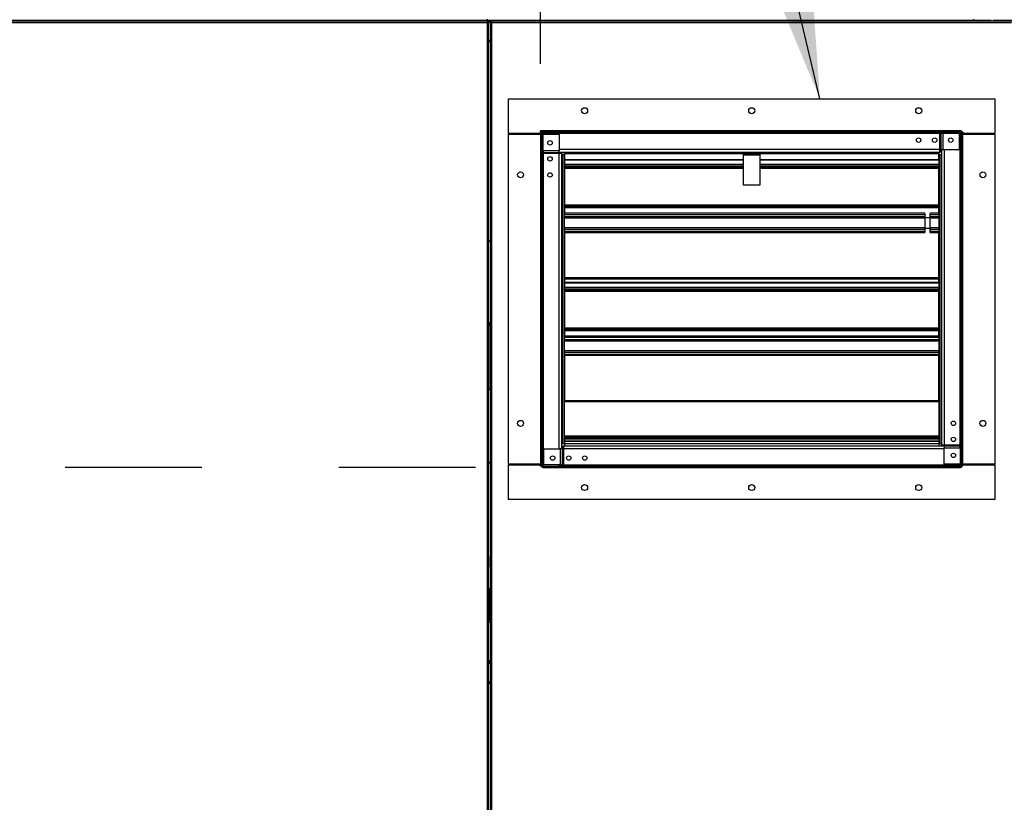
# Model space of a CAD drawing. Units: inches. Extents: x 0.3 to 10.6, y 0.4 to 8.2.
# Drawn here: x 1.1 to 1.8, y 3.2 to 3.8 of the extents above; entities that cross this region are included whole.
import ezdxf

# ---------------------------------------------------------------- set-up
doc = ezdxf.new("R2010")
doc.units = ezdxf.units.IN
doc.header["$MEASUREMENT"] = 0
doc.linetypes.add('HIDDEN', pattern=[0.075, 0.05, -0.025])
doc.layers.add('SERVICE_AREA_LINE', color=7, linetype='HIDDEN')
doc.styles.add('SLDTEXTSTYLE0', font='GOTHIC.TTF', dxfattribs={"width": 0.913})
doc.styles.get("Standard").update_dxf_attribs({"font": 'GOTHIC.TTF'})
doc.dimstyles.new('SLDDIMSTYLE1', dxfattribs={"dimtxt": 0.083333, "dimasz": 0.1, "dimexe": 0, "dimexo": 0.0625, "dimgap": 0.020833, "dimtad": 0, "dimtih": 1, "dimtoh": 1, "dimdec": 6, "dimlfac": 64, "dimrnd": 1e-09, "dimzin": 12, "dimdsep": 46, "dimlunit": 5, "dimtxsty": 'SLDTEXTSTYLE0', "dimsah": 1, "dimcen": 0.09, "dimadec": 0, "dimazin": 3, "dimtfac": 1, "dimtdec": 3, "dimtofl": 0, "dimtmove": 0, "dimatfit": 3, "dimfxl": 1, "dimfrac": 2, "dimtolj": 1, "dimtzin": 12, "dimarcsym": 0})
doc.dimstyles.new('SLDDIMSTYLE2', dxfattribs={"dimtxt": 0.083333, "dimasz": 0.1, "dimexe": 0, "dimexo": 0.0625, "dimgap": 0.020833, "dimtad": 0, "dimtih": 1, "dimtoh": 1, "dimlfac": 64, "dimrnd": 1e-09, "dimzin": 12, "dimdsep": 46, "dimlunit": 5, "dimtxsty": 'SLDTEXTSTYLE0', "dimsah": 1, "dimcen": 0.09, "dimadec": 0, "dimazin": 3, "dimtfac": 1, "dimtdec": 3, "dimtofl": 0, "dimtmove": 0, "dimatfit": 3, "dimfxl": 1, "dimfrac": 2, "dimtolj": 1, "dimtzin": 12, "dimarcsym": 0})
doc.dimstyles.new('SLDDIMSTYLE3', dxfattribs={"dimtxt": 0.18, "dimasz": 0.1, "dimexe": 0, "dimexo": 0.0625, "dimgap": 0, "dimtad": 0, "dimtih": 1, "dimtoh": 1, "dimdec": 0, "dimrnd": 1e-09, "dimzin": 0, "dimdsep": 46, "dimlunit": 5, "dimtxsty": 'Standard', "dimsah": 1, "dimcen": 0.09, "dimadec": 0, "dimazin": 0, "dimtfac": 0.1, "dimtdec": 0, "dimtofl": 0, "dimtmove": 0, "dimatfit": 3, "dimfxl": 1, "dimfrac": 2, "dimtolj": 1, "dimtzin": 0, "dimarcsym": 0})

# ---------------------------------------------------------------- blocks, each defined once
blk = doc.blocks.new('_D_9')
at = {"layer": 'SERVICE_AREA_LINE'}
for p, q in [((1.45743, 3.42795), (0.47363, 3.42795)), ((0.59863, 3.42795), (0.59863, 2.70999)), ((0.69643, 2.70999), (0.47363, 2.70999)), ((0.59863, 2.47186), (0.59863, 2.70999)), ((0.79863, 2.47186), (0.59863, 2.47186))]:
    blk.add_line(p, q, dxfattribs=at)
for points in [[(0.59863, 3.42795), (0.58363, 3.32795), (0.61363, 3.32795)], [(0.59863, 2.70999), (0.61363, 2.80999), (0.58363, 2.80999)]]:
    blk.add_solid(points, dxfattribs=at)
at = {"layer": 'SERVICE_AREA_LINE', "insert": (0.79863, 2.5121), "char_height": 0.083333, "attachment_point": 1, "style": 'SLDTEXTSTYLE0'}
blk.add_mtext('46"', dxfattribs=at)
blk = doc.blocks.new('_D_10')
at = {"layer": 'SERVICE_AREA_LINE'}
for p, q in [((0.74546, 3.80317), (0.74546, 4.10277)), ((1.50498, 3.72306), (1.50498, 4.10277)), ((0.74546, 3.97777), (0.93549, 3.97777)), ((1.50498, 3.97777), (1.29552, 3.97777))]:
    blk.add_line(p, q, dxfattribs=at)
for points in [[(0.74546, 3.97777), (0.84546, 3.96277), (0.84546, 3.99277)], [(1.50498, 3.97777), (1.40498, 3.99277), (1.40498, 3.96277)]]:
    blk.add_solid(points, dxfattribs=at)
at = {"layer": 'SERVICE_AREA_LINE', "insert": (0.93549, 4.01801), "char_height": 0.083333, "attachment_point": 1, "style": 'SLDTEXTSTYLE0'}
blk.add_mtext('48 3/4"', dxfattribs=at)
blk = doc.blocks.new('_D_11')
at = {"layer": 'SERVICE_AREA_LINE'}
for p, q in [((1.84622, 3.83385), (2.93558, 3.83385)), ((2.81058, 3.83385), (2.81058, 3.50214)), ((2.81058, 2.70999), (2.81058, 3.23733)), ((2.2816, 2.70999), (2.93558, 2.70999))]:
    blk.add_line(p, q, dxfattribs=at)
for points in [[(2.81058, 3.83385), (2.79558, 3.73385), (2.82558, 3.73385)], [(2.81058, 2.70999), (2.82558, 2.80999), (2.79558, 2.80999)]]:
    blk.add_solid(points, dxfattribs=at)
at = {"layer": 'SERVICE_AREA_LINE', "char_height": 0.083333, "attachment_point": 1, "style": 'SLDTEXTSTYLE0'}
for s, insert in [('71 7/8"', (2.63056, 3.47618)), ('Overall', (2.61845, 3.34377))]:
    blk.add_mtext(s, dxfattribs=dict(at, insert=insert))

msp = doc.modelspace()

# ---------------------------------------------------------------- linework, layer by layer
at = {"color": 7, "linetype": 'Continuous', "lineweight": 25}
for p, q in [((0.74546117, 3.75317305), (1.4658518, 3.75317305)), ((1.83374242, 3.75473555), (0.76046117, 3.75473555)), ((1.83374242, 3.75411055), (0.76046117, 3.75411055)), ((1.4658518, 3.75317305), (1.4658518, 2.81754805)), ((1.46605381, 3.75348555), (1.46605381, 3.75411055)), ((1.46605381, 3.75348555), (1.4692326, 3.75348555)), ((1.46616117, 3.75473555), (1.46616117, 3.75572774)), ((1.4661643, 3.75337507), (1.4667893, 3.75337507)), ((1.4667893, 3.75337507), (1.4667893, 2.81734604)), ((1.46849711, 2.81734604), (1.46849711, 3.75337507)), ((1.46912211, 3.75337507), (1.46849711, 3.75337507)), ((1.4692326, 3.75348555), (1.4692326, 3.75411055)), ((1.46943461, 2.81754805), (1.46943461, 3.75317305)), ((1.46943461, 3.75317305), (1.8491268, 3.75317305)), ((1.82162992, 3.75473555), (1.82162992, 3.75572774)), ((1.83374242, 3.75473555), (1.83374242, 3.75411055)), ((1.83647055, 3.75411055), (1.83374242, 3.75411055)), ((1.83647055, 3.75473555), (1.83647055, 3.75411055)), ((2.2174018, 3.75473555), (1.83647055, 3.75473555)), ((2.2174018, 3.75411055), (1.83647055, 3.75411055)), ((1.46849711, 3.73911055), (1.4667893, 3.73911055)), ((1.48154633, 3.67204805), (1.48154633, 3.69746993)), ((1.48154633, 3.69746993), (1.83701508, 3.69746993)), ((1.83701508, 3.69746993), (1.83701508, 3.67204805)), ((1.50498383, 3.67204805), (1.48154633, 3.67204805)), ((1.48154633, 3.43038008), (1.48154633, 3.67159102)), ((1.48154633, 3.67159102), (1.50498383, 3.67159102)), ((1.50303071, 3.67159102), (1.50303071, 3.67204805)), ((1.50349946, 3.67159102), (1.50349946, 3.67204805)), ((1.50412446, 3.67159102), (1.50412446, 3.67204805)), ((1.50498383, 3.67305586), (1.50498383, 3.42990743)), ((1.50597602, 3.67305586), (1.50498383, 3.67305586)), ((1.81160883, 3.67403243), (1.50499946, 3.67403243)), ((1.50499946, 3.67304024), (1.50499946, 3.67403243)), ((1.81160883, 3.67304024), (1.50499946, 3.67304024)), ((1.50597602, 3.67305586), (1.50597602, 3.42990743)), ((1.50695258, 3.65965825), (1.50695258, 3.67153808)), ((1.50695258, 3.67153808), (1.51864008, 3.67153808)), ((1.51864008, 3.67153808), (1.51864008, 3.65965825)), ((1.7969405, 3.67304024), (1.7969405, 3.67206368)), ((1.7969405, 3.66037618), (1.7969405, 3.67206368)), ((1.7969405, 3.67206368), (1.79763104, 3.67206368)), ((1.79763104, 3.67206368), (1.79763104, 3.66037618)), ((1.79785884, 3.67206368), (1.79763104, 3.67206368)), ((1.79785884, 3.66037618), (1.79785884, 3.67206368)), ((1.79925095, 3.67206368), (1.79785884, 3.67206368)), ((1.79925095, 3.66037618), (1.79925095, 3.67206368)), ((1.81113078, 3.67206368), (1.79925095, 3.67206368)), ((1.81113078, 3.66037618), (1.81113078, 3.67206368)), ((1.81258539, 3.42990743), (1.81258539, 3.67206368)), ((1.81357758, 3.67310341), (1.81328064, 3.67310341)), ((1.81357758, 3.67310341), (1.81357758, 3.67206368)), ((1.81357758, 3.42990743), (1.81357758, 3.67206368)), ((1.83701508, 3.67204805), (1.81357758, 3.67204805)), ((1.81357758, 3.67159102), (1.83701508, 3.67159102)), ((1.81443696, 3.67204805), (1.81443696, 3.67159102)), ((1.81506196, 3.67204805), (1.81506196, 3.67159102)), ((1.81553071, 3.67204805), (1.81553071, 3.67159102)), ((1.83701508, 3.67159102), (1.83701508, 3.43038008)), ((1.50597602, 3.6573478), (1.50695258, 3.6573478)), ((1.50695258, 3.65965825), (1.51864008, 3.65965825)), ((1.50695258, 3.65965825), (1.50695258, 3.65826614)), ((1.50695258, 3.65826614), (1.51864008, 3.65826614)), ((1.50695258, 3.65826614), (1.50695258, 3.65803834)), ((1.50695258, 3.65803834), (1.51864008, 3.65803834)), ((1.50695258, 3.6573478), (1.50695258, 3.65803834)), ((1.51864008, 3.6573478), (1.50695258, 3.6573478)), ((1.51864008, 3.65826614), (1.51864008, 3.65965825)), ((1.51864008, 3.65840743), (1.7969405, 3.65840743)), ((1.51864008, 3.65803834), (1.51864008, 3.65826614)), ((1.51864008, 3.65803834), (1.51864008, 3.6573478)), ((1.52060883, 3.6573478), (1.51864008, 3.6573478)), ((1.51961664, 3.65816329), (1.52060883, 3.65816329)), ((1.51961664, 3.65816329), (1.51961664, 3.6573478)), ((1.52060883, 3.65816329), (1.52060883, 3.6573478)), ((1.52060883, 3.44159493), (1.52060883, 3.6573478)), ((1.52256196, 3.65778868), (1.52256196, 3.65840743)), ((1.65342133, 3.65778868), (1.52256196, 3.65778868)), ((1.52256196, 3.6573004), (1.52256196, 3.65778868)), ((1.52256196, 3.6573004), (1.52256196, 3.65290539)), ((1.65342133, 3.65778868), (1.65342133, 3.65698243)), ((1.65342133, 3.65778868), (1.66514008, 3.65778868)), ((1.65342133, 3.65698243), (1.66514008, 3.65698243)), ((1.65342133, 3.65649415), (1.65342133, 3.65698243)), ((1.79599946, 3.65778868), (1.66514008, 3.65778868)), ((1.66514008, 3.65778868), (1.66514008, 3.65698243)), ((1.66514008, 3.65698243), (1.66514008, 3.65649415)), ((1.79599946, 3.65778868), (1.79599946, 3.65840743)), ((1.79599946, 3.65778868), (1.79599946, 3.6573004)), ((1.79599946, 3.65290539), (1.79599946, 3.6573004)), ((1.79763104, 3.66037618), (1.7969405, 3.66037618)), ((1.7969405, 3.65840743), (1.7969405, 3.66037618)), ((1.79775598, 3.65939961), (1.7969405, 3.65939961)), ((1.79775598, 3.65840743), (1.7969405, 3.65840743)), ((1.79763104, 3.66037618), (1.79785884, 3.66037618)), ((1.79775598, 3.65939961), (1.79775598, 3.65840743)), ((1.79785884, 3.66037618), (1.79925095, 3.66037618)), ((1.79795258, 3.66037618), (1.79795258, 3.44457576)), ((1.79925095, 3.66037618), (1.81113078, 3.66037618)), ((1.52071642, 3.6564543), (1.52060883, 3.6564543)), ((1.52071642, 3.6564543), (1.52071642, 3.4455168)), ((1.52215571, 3.6564543), (1.52071642, 3.6564543)), ((1.52215571, 3.61202071), (1.52215571, 3.6564543)), ((1.65342133, 3.65290539), (1.52256196, 3.65290539)), ((1.52256196, 3.65290539), (1.52256196, 3.65274153)), ((1.52256196, 3.65274153), (1.52256196, 3.64931164)), ((1.65342133, 3.65649415), (1.66514008, 3.65649415)), ((1.65342133, 3.63435118), (1.65342133, 3.65649415)), ((1.66514008, 3.65649415), (1.66514008, 3.63435118)), ((1.79599946, 3.65290539), (1.66514008, 3.65290539)), ((1.79599946, 3.65290539), (1.79599946, 3.65274153)), ((1.79599946, 3.65274153), (1.79599946, 3.64931164)), ((1.79640571, 3.6564543), (1.79640571, 3.61202071)), ((1.79784499, 3.6564543), (1.79640571, 3.6564543)), ((1.79784499, 3.4455168), (1.79784499, 3.6564543)), ((1.79795258, 3.6564543), (1.79784499, 3.6564543)), ((1.65342133, 3.64931164), (1.52256196, 3.64931164)), ((1.52256196, 3.64931164), (1.52256196, 3.64829602)), ((1.52256196, 3.64829602), (1.65342133, 3.64829602)), ((1.52256196, 3.64829602), (1.52256196, 3.64799914)), ((1.52256196, 3.64799914), (1.52256196, 3.64757727)), ((1.52256196, 3.64757727), (1.52256196, 3.64741524)), ((1.65342133, 3.64741524), (1.52256196, 3.64741524)), ((1.52256196, 3.64741524), (1.52256196, 3.64658881)), ((1.52256196, 3.64658881), (1.52256196, 3.61989504)), ((1.79599946, 3.64931164), (1.66514008, 3.64931164)), ((1.66514008, 3.64829602), (1.79599946, 3.64829602)), ((1.79599946, 3.64741524), (1.66514008, 3.64741524)), ((1.79599946, 3.64931164), (1.79599946, 3.64829602)), ((1.79599946, 3.64799914), (1.79599946, 3.64829602)), ((1.79599946, 3.64757727), (1.79599946, 3.64799914)), ((1.79599946, 3.64741524), (1.79599946, 3.64757727)), ((1.79599946, 3.64658881), (1.79599946, 3.64741524)), ((1.79599946, 3.61989504), (1.79599946, 3.64658881)), ((1.52256196, 3.63650952), (1.52215571, 3.63658115)), ((1.66514008, 3.63435118), (1.65342133, 3.63435118)), ((1.52256196, 3.61989504), (1.79599946, 3.61989504)), ((1.52256196, 3.61989504), (1.52256196, 3.61913511)), ((1.52256196, 3.61913511), (1.79599946, 3.61913511)), ((1.52256196, 3.61846439), (1.52256196, 3.61913511)), ((1.79599946, 3.61846439), (1.52256196, 3.61846439)), ((1.52256196, 3.61846439), (1.52256196, 3.61769178)), ((1.79599946, 3.61769178), (1.52256196, 3.61769178)), ((1.52256196, 3.61769178), (1.52256196, 3.61378553)), ((1.52256196, 3.61378553), (1.52256196, 3.61289639)), ((1.78593361, 3.61354711), (1.78593361, 3.61054947)), ((1.78983986, 3.61054947), (1.78983986, 3.61354711)), ((1.79599946, 3.61913511), (1.79599946, 3.61989504)), ((1.79599946, 3.61913511), (1.79599946, 3.61846439)), ((1.79599946, 3.61769178), (1.79599946, 3.61846439)), ((1.79599946, 3.61378553), (1.79599946, 3.61769178)), ((1.79599946, 3.61289639), (1.79599946, 3.61378553)), ((1.52217133, 3.61202071), (1.52215571, 3.61202071)), ((1.52217133, 3.60127852), (1.52217133, 3.61202071)), ((1.52256196, 3.61059954), (1.52217133, 3.61059954)), ((1.52217133, 3.60862618), (1.52256196, 3.60862618)), ((1.52256196, 3.61117498), (1.52256196, 3.61289639)), ((1.52256196, 3.61117498), (1.52256196, 3.61032925)), ((1.52256196, 3.60296998), (1.52256196, 3.61032925)), ((1.78593361, 3.61054947), (1.78593361, 3.60273697)), ((1.78983986, 3.60273697), (1.78983986, 3.61054947)), ((1.79599946, 3.61289639), (1.79599946, 3.61117498)), ((1.79599946, 3.61032925), (1.79599946, 3.61117498)), ((1.79599946, 3.61058995), (1.79639008, 3.61058995)), ((1.79599946, 3.61032925), (1.79599946, 3.60296998)), ((1.79599946, 3.60861659), (1.79639008, 3.60861659)), ((1.79640571, 3.61202071), (1.79639008, 3.61202071)), ((1.79639008, 3.61202071), (1.79639008, 3.61127499)), ((1.79639008, 3.61127499), (1.79639008, 3.60127852)), ((1.52215571, 3.52217696), (1.52215571, 3.60127852)), ((1.52215571, 3.60127852), (1.52217133, 3.60127852)), ((1.52217133, 3.60467945), (1.52256196, 3.60467945)), ((1.52217133, 3.60270608), (1.52256196, 3.60270608)), ((1.52256196, 3.60296998), (1.52256196, 3.60212425)), ((1.52256196, 3.60040284), (1.52256196, 3.60212425)), ((1.52256196, 3.60040284), (1.52256196, 3.5995137)), ((1.52256196, 3.5995137), (1.52256196, 3.56671041)), ((1.78593361, 3.60273697), (1.78593361, 3.5997414)), ((1.78983986, 3.5997414), (1.78983986, 3.60273697)), ((1.79599946, 3.60466985), (1.79639008, 3.60466985)), ((1.79599946, 3.60212425), (1.79599946, 3.60296998)), ((1.79639008, 3.60269649), (1.79599946, 3.60269649)), ((1.79599946, 3.60212425), (1.79599946, 3.60040284)), ((1.79599946, 3.5995137), (1.79599946, 3.60040284)), ((1.79599946, 3.56671041), (1.79599946, 3.5995137)), ((1.79639008, 3.60127852), (1.79640571, 3.60127852)), ((1.79640571, 3.60127852), (1.79640571, 3.52217696)), ((1.52256196, 3.57734635), (1.52215571, 3.57734635)), ((1.52215571, 3.56953385), (1.52256196, 3.56953385)), ((1.52248774, 3.56953385), (1.52248774, 3.56901719)), ((1.52248774, 3.56901719), (1.52248774, 3.56563841)), ((1.52248774, 3.56563841), (1.52248774, 3.56318486)), ((1.52256196, 3.56671041), (1.79599946, 3.56671041)), ((1.52256196, 3.56671041), (1.52256196, 3.56588399)), ((1.52256196, 3.56588399), (1.79599946, 3.56588399)), ((1.52256196, 3.56588399), (1.52256196, 3.56563079)), ((1.79599946, 3.56563079), (1.52256196, 3.56563079)), ((1.52256196, 3.56563079), (1.52256196, 3.56306164)), ((1.79599946, 3.56306164), (1.52256196, 3.56306164)), ((1.52256196, 3.56306164), (1.52256196, 3.56289778)), ((1.79599946, 3.56588399), (1.79599946, 3.56671041)), ((1.79599946, 3.56563079), (1.79599946, 3.56588399)), ((1.79599946, 3.56306164), (1.79599946, 3.56563079)), ((1.79599946, 3.56306164), (1.79599946, 3.56289778)), ((1.79612055, 3.56838618), (1.79612055, 3.56691303)), ((1.52256196, 3.56289778), (1.52256196, 3.55946789)), ((1.52256196, 3.56289778), (1.79599946, 3.56289778)), ((1.79599946, 3.55946789), (1.52256196, 3.55946789)), ((1.52256196, 3.55946789), (1.52256196, 3.55845227)), ((1.52256196, 3.55845227), (1.79599946, 3.55845227)), ((1.52256196, 3.55845227), (1.52256196, 3.55815539)), ((1.52256196, 3.55815539), (1.79599946, 3.55815539)), ((1.52256196, 3.55815539), (1.52256196, 3.55773352)), ((1.79599946, 3.55773352), (1.52256196, 3.55773352)), ((1.52256196, 3.55773352), (1.52256196, 3.55757149)), ((1.79599946, 3.55757149), (1.52256196, 3.55757149)), ((1.52256196, 3.55757149), (1.52256196, 3.55674506)), ((1.52256196, 3.55674506), (1.79599946, 3.55674506)), ((1.52256196, 3.55674506), (1.52256196, 3.53005129)), ((1.79599946, 3.56289778), (1.79599946, 3.55946789)), ((1.79599946, 3.55946789), (1.79599946, 3.55845227)), ((1.79599946, 3.55815539), (1.79599946, 3.55845227)), ((1.79599946, 3.55773352), (1.79599946, 3.55815539)), ((1.79599946, 3.55757149), (1.79599946, 3.55773352)), ((1.79599946, 3.55674506), (1.79599946, 3.55757149)), ((1.79599946, 3.53005129), (1.79599946, 3.55674506)), ((1.4667893, 3.53428253), (1.46699152, 3.53448475)), ((1.46849711, 3.53297916), (1.46699152, 3.53448475)), ((1.46849711, 3.53183011), (1.4667893, 3.53353792)), ((1.4671643, 3.5325884), (1.4671643, 3.4857134)), ((1.52256196, 3.53005129), (1.79599946, 3.53005129)), ((1.52256196, 3.53005129), (1.52256196, 3.52929136)), ((1.52256196, 3.52929136), (1.79599946, 3.52929136)), ((1.52256196, 3.52862064), (1.52256196, 3.52929136)), ((1.79599946, 3.52862064), (1.52256196, 3.52862064)), ((1.52256196, 3.52862064), (1.52256196, 3.52784803)), ((1.79599946, 3.52784803), (1.52256196, 3.52784803)), ((1.52256196, 3.52784803), (1.52256196, 3.52394178)), ((1.79599946, 3.52929136), (1.79599946, 3.53005129)), ((1.79599946, 3.52929136), (1.79599946, 3.52862064)), ((1.79599946, 3.52784803), (1.79599946, 3.52862064)), ((1.79599946, 3.52394178), (1.79599946, 3.52784803)), ((1.52217133, 3.52217696), (1.52215571, 3.52217696)), ((1.52217133, 3.51143477), (1.52217133, 3.52217696)), ((1.52256196, 3.52075579), (1.52217133, 3.52075579)), ((1.52256196, 3.52394178), (1.52256196, 3.52305264)), ((1.79599946, 3.52394178), (1.52256196, 3.52394178)), ((1.52256196, 3.52305264), (1.79599946, 3.52305264)), ((1.52256196, 3.52133123), (1.52256196, 3.52305264)), ((1.79599946, 3.52133123), (1.52256196, 3.52133123)), ((1.52256196, 3.52133123), (1.52256196, 3.5204855)), ((1.52256196, 3.5204855), (1.79599946, 3.5204855)), ((1.52256196, 3.51312623), (1.52256196, 3.5204855)), ((1.79599946, 3.52305264), (1.79599946, 3.52394178)), ((1.79599946, 3.52305264), (1.79599946, 3.52133123)), ((1.79599946, 3.5204855), (1.79599946, 3.52133123)), ((1.79599946, 3.5207462), (1.79639008, 3.5207462)), ((1.79599946, 3.5204855), (1.79599946, 3.51312623)), ((1.79640571, 3.52217696), (1.79639008, 3.52217696)), ((1.79639008, 3.52217696), (1.79639008, 3.52143124)), ((1.79639008, 3.52143124), (1.79639008, 3.51143477)), ((1.52217133, 3.51878243), (1.52256196, 3.51878243)), ((1.52217133, 3.5148357), (1.52256196, 3.5148357)), ((1.52217133, 3.51286233), (1.52256196, 3.51286233)), ((1.79599946, 3.51312623), (1.52256196, 3.51312623)), ((1.52256196, 3.51312623), (1.52256196, 3.5122805)), ((1.79599946, 3.51877284), (1.79639008, 3.51877284)), ((1.79599946, 3.5148261), (1.79639008, 3.5148261)), ((1.79599946, 3.5122805), (1.79599946, 3.51312623)), ((1.79639008, 3.51285274), (1.79599946, 3.51285274)), ((1.52215571, 3.4455168), (1.52215571, 3.51143477)), ((1.52215571, 3.51143477), (1.52217133, 3.51143477)), ((1.52256196, 3.5122805), (1.79599946, 3.5122805)), ((1.52256196, 3.51055909), (1.52256196, 3.5122805)), ((1.52256196, 3.51055909), (1.52256196, 3.50966995)), ((1.79599946, 3.51055909), (1.52256196, 3.51055909)), ((1.79599946, 3.50966995), (1.52256196, 3.50966995)), ((1.52256196, 3.50966995), (1.52256196, 3.47686666)), ((1.79599946, 3.5122805), (1.79599946, 3.51055909)), ((1.79599946, 3.50966995), (1.79599946, 3.51055909)), ((1.79599946, 3.47686666), (1.79599946, 3.50966995)), ((1.79639008, 3.51143477), (1.79640571, 3.51143477)), ((1.79640571, 3.51143477), (1.79640571, 3.4455168)), ((1.4667893, 3.4857134), (1.4671643, 3.4857134)), ((1.4671643, 3.4857134), (1.46849711, 3.48438059)), ((1.52256196, 3.47891432), (1.52215571, 3.47932057)), ((1.52256196, 3.47776527), (1.52215571, 3.47817152)), ((1.52256196, 3.47686666), (1.79599946, 3.47686666)), ((1.52256196, 3.47686666), (1.52256196, 3.47604024)), ((1.79599946, 3.47604024), (1.79599946, 3.47686666)), ((1.52256196, 3.47604024), (1.79599946, 3.47604024)), ((1.52256196, 3.45112618), (1.52256196, 3.47604024)), ((1.79599946, 3.47604024), (1.79599946, 3.45112618)), ((1.52256196, 3.45112618), (1.52256196, 3.45032774)), ((1.52256196, 3.45112618), (1.79599946, 3.45112618)), ((1.52256196, 3.45032774), (1.79599946, 3.45032774)), ((1.52256196, 3.44986836), (1.52256196, 3.45032774)), ((1.52256196, 3.44986836), (1.52256196, 3.44939961)), ((1.52256196, 3.44986836), (1.79599946, 3.44986836)), ((1.52256196, 3.44939961), (1.79599946, 3.44939961)), ((1.52256196, 3.44939961), (1.52256196, 3.44936055)), ((1.79599946, 3.44936055), (1.52256196, 3.44936055)), ((1.52256196, 3.44936055), (1.52256196, 3.44900274)), ((1.79599946, 3.44900274), (1.52256196, 3.44900274)), ((1.52256196, 3.44900274), (1.52256196, 3.44851107)), ((1.52256196, 3.44851107), (1.52256196, 3.44708477)), ((1.79599946, 3.44851107), (1.52256196, 3.44851107)), ((1.79599946, 3.45032774), (1.79599946, 3.45112618)), ((1.79599946, 3.44986836), (1.79599946, 3.45032774)), ((1.79599946, 3.45002449), (1.79640571, 3.45002449)), ((1.79599946, 3.44939961), (1.79599946, 3.44986836)), ((1.79599946, 3.44936055), (1.79599946, 3.44939961)), ((1.79599946, 3.44900274), (1.79599946, 3.44936055)), ((1.79599946, 3.44900274), (1.79599946, 3.44851107)), ((1.79599946, 3.44851107), (1.79599946, 3.44708477)), ((1.50743063, 3.44159493), (1.51931046, 3.44159493)), ((1.50743063, 3.42990743), (1.50743063, 3.44159493)), ((1.51931046, 3.44159493), (1.51931046, 3.42990743)), ((1.52070257, 3.44159493), (1.51931046, 3.44159493)), ((1.52060883, 3.4455168), (1.52071642, 3.4455168)), ((1.52070257, 3.44159493), (1.52070257, 3.42990743)), ((1.52093038, 3.44159493), (1.52070257, 3.44159493)), ((1.52071642, 3.4455168), (1.52215571, 3.4455168)), ((1.52080543, 3.44257149), (1.52080543, 3.44356368)), ((1.52080543, 3.44356368), (1.52162091, 3.44356368)), ((1.52080543, 3.44257149), (1.52162091, 3.44257149)), ((1.52093038, 3.42990743), (1.52093038, 3.44159493)), ((1.52093038, 3.44159493), (1.52162091, 3.44159493)), ((1.52162091, 3.44356368), (1.52162091, 3.44159493)), ((1.79992133, 3.44356368), (1.52162091, 3.44356368)), ((1.52162091, 3.44159493), (1.52162091, 3.42990743)), ((1.52256196, 3.44708477), (1.79599946, 3.44708477)), ((1.52256196, 3.44708477), (1.52256196, 3.44705144)), ((1.79599946, 3.44705144), (1.52256196, 3.44705144)), ((1.52256196, 3.44705144), (1.52256196, 3.44516058)), ((1.79599946, 3.44516058), (1.52256196, 3.44516058)), ((1.52256196, 3.44516058), (1.52256196, 3.44356368)), ((1.79599946, 3.44705144), (1.79599946, 3.44708477)), ((1.79599946, 3.44705144), (1.79599946, 3.44516058)), ((1.79599946, 3.44516058), (1.79599946, 3.44356368)), ((1.79640571, 3.4455168), (1.79784499, 3.4455168)), ((1.79784499, 3.4455168), (1.79795258, 3.4455168)), ((1.79795258, 3.44457576), (1.79992133, 3.44457576)), ((1.79795258, 3.44376027), (1.79795258, 3.44457576)), ((1.79894477, 3.44376027), (1.79795258, 3.44376027)), ((1.79894477, 3.44376027), (1.79894477, 3.44457576)), ((1.79992133, 3.44457576), (1.81160883, 3.44457576)), ((1.79992133, 3.44388522), (1.79992133, 3.44457576)), ((1.81160883, 3.44388522), (1.79992133, 3.44388522)), ((1.79992133, 3.44365742), (1.79992133, 3.44388522)), ((1.79992133, 3.44365742), (1.81160883, 3.44365742)), ((1.79992133, 3.44365742), (1.79992133, 3.4422653)), ((1.79992133, 3.4422653), (1.81160883, 3.4422653)), ((1.79992133, 3.43038548), (1.79992133, 3.4422653)), ((1.81258539, 3.44457576), (1.81160883, 3.44457576)), ((1.81160883, 3.44457576), (1.81160883, 3.44388522)), ((1.81160883, 3.44388522), (1.81160883, 3.44365742)), ((1.81160883, 3.4422653), (1.81160883, 3.44365742)), ((1.81160883, 3.4422653), (1.81160883, 3.43038548)), ((1.50498383, 3.43038008), (1.48154633, 3.43038008)), ((1.48154633, 3.40450118), (1.48154633, 3.42992305)), ((1.48154633, 3.42992305), (1.50498383, 3.42992305)), ((1.50303071, 3.42992305), (1.50303071, 3.43038008)), ((1.50349946, 3.42992305), (1.50349946, 3.43038008)), ((1.50412446, 3.42992305), (1.50412446, 3.43038008)), ((1.50498383, 3.4288677), (1.50498383, 3.42990743)), ((1.50528078, 3.4288677), (1.50498383, 3.4288677)), ((1.50695258, 3.42893086), (1.81160883, 3.42893086)), ((1.50695258, 3.42793868), (1.81160883, 3.42793868)), ((1.51931046, 3.42990743), (1.50743063, 3.42990743)), ((1.51931046, 3.42990743), (1.52070257, 3.42990743)), ((1.52070257, 3.42990743), (1.52093038, 3.42990743)), ((1.52162091, 3.42990743), (1.52093038, 3.42990743)), ((1.52162091, 3.42893086), (1.52162091, 3.42990743)), ((1.81160883, 3.43038548), (1.79992133, 3.43038548)), ((1.81264856, 3.42793868), (1.81160883, 3.42793868)), ((1.81264856, 3.42793868), (1.81264856, 3.42823562)), ((1.83701508, 3.43038008), (1.81357758, 3.43038008)), ((1.81357758, 3.42992305), (1.83701508, 3.42992305)), ((1.81443696, 3.43038008), (1.81443696, 3.42992305)), ((1.81506196, 3.43038008), (1.81506196, 3.42992305)), ((1.81553071, 3.43038008), (1.81553071, 3.42992305)), ((1.83701508, 3.42992305), (1.83701508, 3.40450118)), ((1.83701508, 3.40450118), (1.48154633, 3.40450118)), ((1.4667893, 3.36279805), (1.4671643, 3.36279805)), ((1.4671643, 3.36279805), (1.4671643, 3.35498555)), ((1.4671643, 3.33996993), (1.4671643, 3.35498555)), ((1.46777367, 3.33936055), (1.46849711, 3.33936055)), ((1.46777367, 3.33753243), (1.46777367, 3.33936055)), ((1.46777367, 3.31653243), (1.46777367, 3.33753243)), ((1.46849711, 3.31592305), (1.4667893, 3.31592305)), ((1.46849711, 3.3147043), (1.4667893, 3.3147043)), ((1.46777367, 3.31653243), (1.46777367, 3.31592305)), ((1.46849711, 3.28667305), (1.4667893, 3.28667305)), ((1.46849711, 3.28567305), (1.4667893, 3.28567305)), ((1.46849711, 3.27129805), (1.4667893, 3.27129805)), ((1.46849711, 3.27004805), (1.4667893, 3.27004805))]:
    msp.add_line(p, q, dxfattribs=at)
at = {"color": 8, "linetype": 'Continuous', "lineweight": 25}
for p, q in [((1.46849711, 3.74004805), (1.4667893, 3.74004805)), ((1.50318696, 3.67204805), (1.50318696, 3.67159102)), ((1.7969405, 3.67206368), (1.50597602, 3.67206368)), ((1.79742878, 3.67206368), (1.79742878, 3.67304024)), ((1.79792651, 3.67304024), (1.79792651, 3.67206368)), ((1.79893354, 3.67206368), (1.79893354, 3.67304024)), ((1.79993696, 3.67206368), (1.79993696, 3.67304024)), ((1.81160883, 3.44457576), (1.81160883, 3.67304024)), ((1.81443696, 3.67183245), (1.81357758, 3.67186001)), ((1.81537446, 3.67159102), (1.81537446, 3.67204805)), ((1.50597602, 3.6603918), (1.50695258, 3.6603918)), ((1.50597602, 3.65942166), (1.50695258, 3.65942166)), ((1.50597602, 3.6583173), (1.50695258, 3.6583173)), ((1.50695258, 3.65783608), (1.50597602, 3.65783608)), ((1.50695258, 3.6573478), (1.50695258, 3.42893086)), ((1.7969405, 3.66037618), (1.51864008, 3.66037618)), ((1.51864008, 3.44159493), (1.51864008, 3.6573478)), ((1.65342133, 3.6573004), (1.52256196, 3.6573004)), ((1.79599946, 3.6573004), (1.66514008, 3.6573004)), ((1.79992133, 3.66037618), (1.79992133, 3.44457576)), ((1.52256196, 3.65274153), (1.65342133, 3.65274153)), ((1.66514008, 3.65274153), (1.79599946, 3.65274153)), ((1.52256196, 3.64799914), (1.65342133, 3.64799914)), ((1.65342133, 3.64757727), (1.52256196, 3.64757727)), ((1.52256196, 3.64658881), (1.65342133, 3.64658881)), ((1.66514008, 3.64799914), (1.79599946, 3.64799914)), ((1.79599946, 3.64757727), (1.66514008, 3.64757727)), ((1.66514008, 3.64658881), (1.79599946, 3.64658881)), ((1.78594407, 3.61378553), (1.52256196, 3.61378553)), ((1.79599946, 3.61378553), (1.7898294, 3.61378553)), ((1.52256196, 3.61289639), (1.78593361, 3.61289639)), ((1.78593361, 3.61117498), (1.52256196, 3.61117498)), ((1.52256196, 3.61032925), (1.78593361, 3.61032925)), ((1.78593361, 3.61054947), (1.78788674, 3.61054947)), ((1.78788674, 3.61054947), (1.78983986, 3.61054947)), ((1.78983986, 3.61289639), (1.79599946, 3.61289639)), ((1.79599946, 3.61117498), (1.78983986, 3.61117498)), ((1.78983986, 3.61032925), (1.79599946, 3.61032925)), ((1.78593361, 3.60296998), (1.52256196, 3.60296998)), ((1.52256196, 3.60212425), (1.78593361, 3.60212425)), ((1.78593361, 3.60040284), (1.52256196, 3.60040284)), ((1.78594305, 3.5995137), (1.52256196, 3.5995137)), ((1.78593361, 3.60273697), (1.78788674, 3.60273697)), ((1.78788674, 3.60273697), (1.78983986, 3.60273697)), ((1.79599946, 3.5995137), (1.78983042, 3.5995137)), ((1.79599946, 3.60296998), (1.78983986, 3.60296998)), ((1.78983986, 3.60212425), (1.79599946, 3.60212425)), ((1.79599946, 3.60040284), (1.78983986, 3.60040284)), ((1.46849711, 3.53125559), (1.4671643, 3.5325884)), ((1.52256196, 3.47719074), (1.52215571, 3.47759699)), ((1.79992133, 3.44159493), (1.52162091, 3.44159493)), ((1.81160883, 3.44408747), (1.81258539, 3.44408747)), ((1.81258539, 3.44358975), (1.81160883, 3.44358975)), ((1.81258539, 3.44258272), (1.81160883, 3.44258272)), ((1.81258539, 3.4415793), (1.81160883, 3.4415793)), ((1.50318696, 3.43038008), (1.50318696, 3.42992305)), ((1.51862446, 3.42893086), (1.51862446, 3.42990743)), ((1.51962788, 3.42893086), (1.51962788, 3.42990743)), ((1.5206349, 3.42893086), (1.5206349, 3.42990743)), ((1.52113263, 3.42990743), (1.52113263, 3.42893086)), ((1.52162091, 3.42990743), (1.81258539, 3.42990743)), ((1.81537446, 3.42992305), (1.81537446, 3.43038008)), ((1.4671643, 3.35498555), (1.4667893, 3.35498555)), ((1.4671643, 3.33996993), (1.4667893, 3.33996993)), ((1.46849711, 3.33753243), (1.46777367, 3.33753243)), ((1.46849711, 3.31653243), (1.46777367, 3.31653243)), ((1.46849711, 3.28473555), (1.4667893, 3.28473555)), ((1.4667893, 3.27098555), (1.46849711, 3.27098555))]:
    msp.add_line(p, q, dxfattribs=at)
at = {"color": 8, "linetype": 'Continuous', "lineweight": 25, "flags": 128}
for points in [[(1.52248774, 3.56901719), (1.52254245, 3.56924754), (1.52256196, 3.56928358)], [(1.52248774, 3.56563841), (1.52254245, 3.5654881), (1.52256196, 3.56546458)]]:
    msp.add_lwpolyline(points, dxfattribs=at)
at = {"color": 7, "linetype": 'Continuous', "lineweight": 25, "flags": 128}
msp.add_lwpolyline([(1.52248774, 3.56318486), (1.52254245, 3.56303455), (1.52256196, 3.56301103)], dxfattribs=at)
at = {"color": 7, "linetype": 'Continuous', "lineweight": 25}
for centre, radius in [((1.53717133, 3.68871993), 0.00219531), ((1.65928071, 3.68871993), 0.00219531), ((1.78139008, 3.68871993), 0.00219531), ((1.51183539, 3.66522774), 0.00160156), ((1.78133539, 3.66718086), 0.00160156), ((1.79305414, 3.66718086), 0.00160156), ((1.80477289, 3.66718086), 0.00160156), ((1.51183539, 3.65350899), 0.00160156), ((1.49029633, 3.64184493), 0.00219531), ((1.51183539, 3.64179024), 0.00160156), ((1.82826508, 3.64184493), 0.00219531), ((1.49029633, 3.46012618), 0.00219531), ((1.82826508, 3.46012618), 0.00219531), ((1.80672602, 3.46018086), 0.00160156), ((1.80672602, 3.44846211), 0.00160156), ((1.51378852, 3.43479024), 0.00160156), ((1.52550727, 3.43479024), 0.00160156), ((1.53722602, 3.43479024), 0.00160156), ((1.80672602, 3.43674336), 0.00160156), ((1.53717133, 3.41325118), 0.00219531), ((1.65928071, 3.41325118), 0.00219531), ((1.78139008, 3.41325118), 0.00219531)]:
    msp.add_circle(centre, radius, dxfattribs=at)
for centre, radius, start, end in [((1.83374242, 3.75379805), 0.0009375, 19.47122064, 90), ((1.83647055, 3.75379805), 0.0009375, 90, 160.52877937), ((1.81160883, 3.67206368), 0.00196875, 0, 90), ((1.81160883, 3.67206368), 0.00097656, 0, 90), ((1.47897409, 3.60136738), 0.01384104, 208.31686377, 220.8039311), ((1.79652724, 3.56699682), 0.00041523, 191.6421317, 252.98117647), ((1.47897409, 3.42352535), 0.01384104, 139.1960689, 151.68313623), ((1.50695258, 3.42990743), 0.00196875, 180, 270), ((1.50695258, 3.42990743), 0.00097656, 180, 270), ((1.81160883, 3.42990743), 0.00196875, 270, 0), ((1.81160883, 3.42990743), 0.00097656, 270, 0), ((1.46777367, 3.33996993), 0.00060938, 180, 270), ((1.46777367, 3.33996993), 0.00182812, 237.42102961, 270)]:
    msp.add_arc(centre, radius, start, end, dxfattribs=at)
for points in [[(1.46605381, 3.75411055), (1.46603698, 3.75409646), (1.46600331, 3.75406828), (1.46595281, 3.75385148), (1.4659023, 3.75354159), (1.46586863, 3.7532959), (1.4658518, 3.75317305)], [(1.46605381, 3.75348555), (1.46603698, 3.75348085), (1.46600331, 3.75347146), (1.46595281, 3.75339919), (1.4659023, 3.7532959), (1.46586863, 3.753214), (1.4658518, 3.75317305)], [(1.4658518, 3.75317305), (1.46597465, 3.75318989), (1.46622034, 3.75322356), (1.46653023, 3.75327406), (1.46674702, 3.75332456), (1.46677521, 3.75335823), (1.4667893, 3.75337507)], [(1.4658518, 3.75317305), (1.46589275, 3.75318989), (1.46597465, 3.75322356), (1.46607794, 3.75327406), (1.46615021, 3.75332456), (1.4661596, 3.75335823), (1.4661643, 3.75337507)], [(1.46849711, 3.75337507), (1.4685112, 3.75335823), (1.46853939, 3.75332456), (1.46875618, 3.75327406), (1.46906607, 3.75322356), (1.46931176, 3.75318989), (1.46943461, 3.75317305)], [(1.46912211, 3.75337507), (1.46912681, 3.75335823), (1.4691362, 3.75332456), (1.46920847, 3.75327406), (1.46931176, 3.75322356), (1.46939366, 3.75318989), (1.46943461, 3.75317305)], [(1.46943461, 3.75317305), (1.46941778, 3.7532959), (1.46938411, 3.75354159), (1.4693336, 3.75385148), (1.4692831, 3.75406828), (1.46924943, 3.75409646), (1.4692326, 3.75411055)], [(1.46943461, 3.75317305), (1.46941778, 3.753214), (1.46938411, 3.7532959), (1.4693336, 3.75339919), (1.4692831, 3.75347146), (1.46924943, 3.75348085), (1.4692326, 3.75348555)]]:
    msp.add_open_spline(points, degree=3, dxfattribs=at)
for points, knots in [([(1.79640571, 3.57860083), (1.7963491, 3.57864282), (1.79624257, 3.57872185), (1.79609681, 3.5787763), (1.79601429, 3.57878161), (1.79599946, 3.57878256)], [0, 0, 0, 0, 0.481779988, 0.906803315, 1, 1, 1, 1]), ([(1.79599555, 3.56869625), (1.79601357, 3.56860868), (1.79606128, 3.56837676), (1.79622891, 3.56823217), (1.7963528, 3.56815471), (1.79639941, 3.56813437), (1.79640571, 3.56813162)], [0, 0, 0, 0, 0.319989773, 0.847411142, 0.979377892, 1, 1, 1, 1]), ([(1.4671643, 3.5325884), (1.46711357, 3.53263419), (1.46700184, 3.53273504), (1.46685756, 3.53288224), (1.46681065, 3.53298346), (1.4667893, 3.53302954)], [0, 0, 0, 0, 0.311859835, 0.686782085, 1, 1, 1, 1]), ([(1.46704676, 3.53328046), (1.46707513, 3.53324406), (1.46713759, 3.53316389), (1.46717345, 3.53297875), (1.46717449, 3.53277435), (1.46716714, 3.53264022), (1.4671643, 3.5325884)], [0, 0, 0, 0, 0.240212769, 0.528999917, 0.818025854, 1, 1, 1, 1])]:
    msp.add_open_spline(points, degree=3, knots=knots, dxfattribs=at)

# ---------------------------------------------------------------- dimensions: what is measured, and where the dimension line sits
at = {"layer": 'SERVICE_AREA_LINE'}
dim = msp.add_linear_dim(base=(0.74546117, 3.9777656), p1=(1.50498383, 3.67305586), p2=(0.74546117, 3.75317305), text='48 3/4"', dimstyle='SLDDIMSTYLE2', dxfattribs=at)
dim.commit()
dim.dimension.update_dxf_attribs({"geometry": '_D_10', "text_midpoint": (1.11550952, 3.9777656), "dimtype": 160})
dim = msp.add_linear_dim(base=(2.81057688, 3.83385274), p1=(2.2316018, 2.70998555), p2=(1.79622367, 3.83385274), angle=90, text='<>\\POverall', dimstyle='SLDDIMSTYLE1', dxfattribs=at)
dim.commit()
dim.dimension.update_dxf_attribs({"geometry": '_D_11', "text_midpoint": (2.81057688, 3.36973625), "dimtype": 160})
dim = msp.add_linear_dim(base=(0.59863291, 2.70998555), p1=(1.50742524, 3.4279543), p2=(0.74642992, 2.70998555), angle=90, dimstyle='SLDDIMSTYLE2', dxfattribs=at)
dim.commit()
dim.dimension.update_dxf_attribs({"geometry": '_D_9', "text_midpoint": (0.59863291, 2.47186175), "dimtype": 160})

# ---------------------------------------------------------------- leaders
msp.add_leader([(1.70912361, 3.69746993), (1.53822294, 4.42238945), (1.78816841, 4.42238945)], dimstyle='SLDDIMSTYLE3', dxfattribs=at)

doc.saveas('drawing.dxf')
